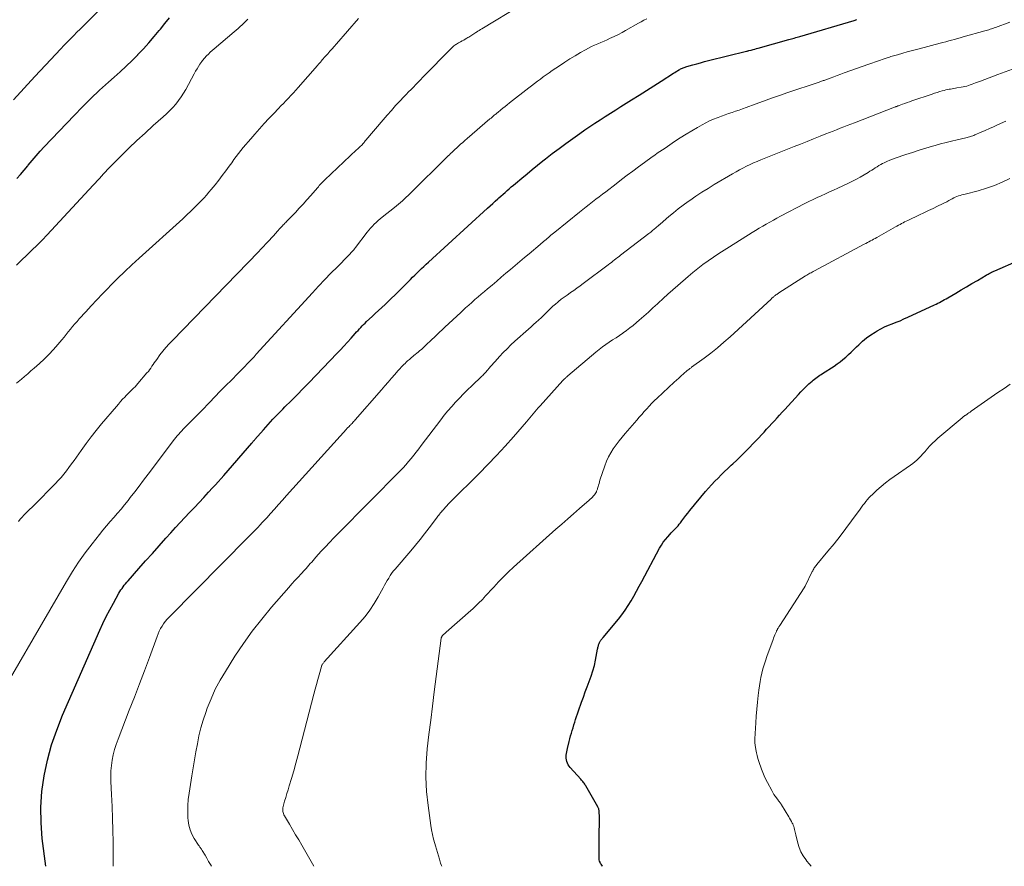
# Model space of a CAD drawing. Units: feet. Extents: x 1955000 to 1960034, y 505000 to 510014.
# Drawn here: x 1955445 to 1955680, y 505000 to 505202 of the extents above; entities that cross this region are included whole.
import ezdxf

# ---------------------------------------------------------------- set-up
doc = ezdxf.new("R2010")
doc.units = ezdxf.units.FT
doc.header["$LTSCALE"] = 100
doc.header["$MEASUREMENT"] = 0
doc.layers.add('CONTOUR INDEX', color=32, linetype='Continuous', lineweight=25)
doc.layers.add('CONTOUR INTERMEDIATE', color=40, linetype='Continuous', lineweight=15)

msp = doc.modelspace()

# ---------------------------------------------------------------- linework, layer by layer
at = {"layer": 'CONTOUR INDEX', "flags": 128}
for points, elevation in [([(1955444.29, 505164.3), (1955445.17, 505165.31), (1955446.03, 505166.34), (1955446.88, 505167.38), (1955447.02, 505167.54), (1955447.95, 505168.66), (1955448.89, 505169.76), (1955449.86, 505170.84), (1955450.85, 505171.9), (1955457.95, 505179.41), (1955459.94, 505181.46), (1955461.97, 505183.47), (1955464.05, 505185.43), (1955466.17, 505187.35), (1955467.53, 505188.55), (1955468.98, 505189.85), (1955470.4, 505191.18), (1955471.8, 505192.53), (1955473.18, 505193.91), (1955473.2, 505193.93), (1955474.53, 505195.33), (1955475.83, 505196.76), (1955477.09, 505198.23), (1955478.31, 505199.72), (1955478.56, 505200.03), (1955479.65, 505201.38), (1955480.76, 505202.72)], 940), ([(1955451.21, 505000), (1955450.36, 505006.62), (1955450.06, 505010.39), (1955449.99, 505014.15), (1955450.27, 505017.9), (1955450.78, 505021.64), (1955451.6, 505025.34), (1955452.58, 505028.99), (1955453.82, 505032.56), (1955455.22, 505036.08), (1955464.11, 505056.39), (1955464.86, 505058.04), (1955465.65, 505059.67), (1955466.48, 505061.28), (1955467.34, 505062.87), (1955468.66, 505065.23), (1955468.89, 505065.63), (1955469.14, 505066.02), (1955469.4, 505066.4), (1955469.67, 505066.77), (1955469.95, 505067.14), (1955470.24, 505067.5), (1955470.54, 505067.85), (1955470.84, 505068.2), (1955473.44, 505071.14), (1955475.05, 505072.96), (1955476.66, 505074.77), (1955478.27, 505076.58), (1955479.89, 505078.38), (1955481.07, 505079.69), (1955482.18, 505080.92), (1955483.3, 505082.13), (1955484.42, 505083.34), (1955485.55, 505084.54), (1955486.69, 505085.74), (1955487.82, 505086.94), (1955488.94, 505088.15), (1955490.07, 505089.36), (1955491.03, 505090.39), (1955491.71, 505091.14), (1955492.39, 505091.89), (1955493.06, 505092.64), (1955493.72, 505093.4), (1955500.37, 505101.07), (1955500.46, 505101.18), (1955500.56, 505101.29), (1955500.65, 505101.4), (1955500.74, 505101.51), (1955500.83, 505101.63), (1955500.93, 505101.74), (1955501.02, 505101.85), (1955501.11, 505101.96), (1955503.17, 505104.29), (1955504.31, 505105.55), (1955505.46, 505106.8), (1955506.63, 505108.03), (1955507.82, 505109.24), (1955508.32, 505109.75), (1955509.77, 505111.21), (1955511.21, 505112.67), (1955512.65, 505114.15), (1955514.08, 505115.62), (1955520.69, 505122.48), (1955521.55, 505123.39), (1955522.41, 505124.3), (1955523.26, 505125.23), (1955524.1, 505126.16), (1955525.12, 505127.31), (1955525.44, 505127.67), (1955525.77, 505128.03), (1955526.09, 505128.39), (1955526.42, 505128.75), (1955526.76, 505129.1), (1955527.09, 505129.45), (1955527.44, 505129.79), (1955527.79, 505130.13), (1955529.13, 505131.39), (1955529.9, 505132.11), (1955530.68, 505132.83), (1955531.45, 505133.54), (1955532.23, 505134.26), (1955533, 505134.98), (1955533.77, 505135.7), (1955534.53, 505136.44), (1955535.28, 505137.18), (1955538.28, 505140.19), (1955538.81, 505140.72), (1955539.34, 505141.24), (1955539.87, 505141.76), (1955540.4, 505142.29), (1955540.93, 505142.8), (1955541.47, 505143.32), (1955542.01, 505143.83), (1955542.56, 505144.33), (1955556.7, 505157.2), (1955557.32, 505157.76), (1955557.93, 505158.33), (1955558.55, 505158.89), (1955559.16, 505159.45), (1955559.42, 505159.69), (1955559.91, 505160.13), (1955560.4, 505160.58), (1955560.89, 505161.02), (1955561.39, 505161.45), (1955561.88, 505161.89), (1955562.38, 505162.32), (1955562.88, 505162.75), (1955563.39, 505163.17), (1955564.88, 505164.41), (1955566.13, 505165.44), (1955567.39, 505166.47), (1955568.66, 505167.5), (1955569.93, 505168.51), (1955570.56, 505169.02), (1955572.16, 505170.27), (1955573.78, 505171.51), (1955575.41, 505172.71), (1955577.05, 505173.91), (1955578.73, 505175.1), (1955579.93, 505175.94), (1955581.14, 505176.76), (1955582.36, 505177.57), (1955583.59, 505178.36), (1955584.83, 505179.15), (1955586.07, 505179.93), (1955587.32, 505180.71), (1955588.56, 505181.49), (1955591.11, 505183.09), (1955592.89, 505184.21), (1955594.66, 505185.33), (1955596.43, 505186.47), (1955598.19, 505187.6), (1955601.09, 505189.48), (1955601.4, 505189.68), (1955601.72, 505189.88), (1955602.04, 505190.07), (1955602.37, 505190.26), (1955602.62, 505190.4), (1955602.82, 505190.51), (1955603.02, 505190.61), (1955603.23, 505190.71), (1955603.44, 505190.8), (1955603.65, 505190.88), (1955603.87, 505190.95), (1955604.08, 505191.02), (1955604.3, 505191.09), (1955605.72, 505191.49), (1955606.65, 505191.75), (1955607.59, 505192), (1955608.52, 505192.25), (1955609.46, 505192.48), (1955618.55, 505194.72), (1955618.69, 505194.76), (1955618.84, 505194.79), (1955618.98, 505194.83), (1955619.13, 505194.87), (1955619.68, 505195.01), (1955620.1, 505195.12), (1955620.52, 505195.24), (1955620.94, 505195.35), (1955621.36, 505195.47), (1955628.64, 505197.53), (1955628.97, 505197.62), (1955629.3, 505197.71), (1955629.63, 505197.8), (1955629.96, 505197.89), (1955630.3, 505197.98), (1955630.63, 505198.07), (1955630.96, 505198.17), (1955631.29, 505198.26), (1955644.25, 505202.11), (1955644.92, 505202.32)], 960), ([(1955584.19, 505000), (1955584.13, 505000.07), (1955583.98, 505000.27), (1955583.83, 505000.48), (1955583.71, 505000.69), (1955583.59, 505000.92), (1955583.57, 505000.98), (1955583.46, 505001.25), (1955583.39, 505001.52), (1955583.35, 505001.8), (1955583.33, 505002.08), (1955583.34, 505005.53), (1955583.35, 505006.57), (1955583.36, 505007.61), (1955583.38, 505008.65), (1955583.4, 505009.69), (1955583.43, 505010.92), (1955583.43, 505011.35), (1955583.43, 505011.77), (1955583.41, 505012.2), (1955583.39, 505012.63), (1955583.35, 505013.2), (1955583.33, 505013.34), (1955583.31, 505013.47), (1955583.28, 505013.61), (1955583.24, 505013.74), (1955583.19, 505013.87), (1955583.13, 505014), (1955583.07, 505014.12), (1955583.01, 505014.25), (1955580.18, 505019.19), (1955580.05, 505019.41), (1955579.92, 505019.62), (1955579.77, 505019.83), (1955579.62, 505020.03), (1955579.46, 505020.23), (1955579.3, 505020.42), (1955579.13, 505020.61), (1955578.97, 505020.8), (1955576.44, 505023.62), (1955576.19, 505023.94), (1955575.96, 505024.28), (1955575.79, 505024.64), (1955575.64, 505025.02), (1955575.63, 505025.05), (1955575.54, 505025.43), (1955575.48, 505025.81), (1955575.47, 505026.2), (1955575.49, 505026.59), (1955575.54, 505026.99), (1955575.6, 505027.38), (1955575.68, 505027.76), (1955575.77, 505028.15), (1955576.2, 505029.81), (1955576.37, 505030.48), (1955576.55, 505031.14), (1955576.73, 505031.8), (1955576.92, 505032.46), (1955577.11, 505033.12), (1955577.31, 505033.78), (1955577.52, 505034.43), (1955577.74, 505035.08), (1955579.16, 505039.2), (1955579.59, 505040.45), (1955580.05, 505041.69), (1955580.52, 505042.92), (1955581.01, 505044.16), (1955581.47, 505045.41), (1955581.88, 505046.67), (1955582.22, 505047.95), (1955582.5, 505049.24), (1955583, 505051.9), (1955583.03, 505052.1), (1955583.07, 505052.3), (1955583.12, 505052.5), (1955583.16, 505052.7), (1955583.21, 505052.9), (1955583.27, 505053.09), (1955583.35, 505053.27), (1955583.43, 505053.46), (1955583.52, 505053.62), (1955583.6, 505053.76), (1955583.69, 505053.89), (1955583.78, 505054.02), (1955583.88, 505054.15), (1955583.98, 505054.28), (1955584.09, 505054.4), (1955584.19, 505054.52), (1955584.29, 505054.65), (1955587.99, 505059.08), (1955588.81, 505060.12), (1955589.59, 505061.19), (1955590.32, 505062.29), (1955591, 505063.43), (1955591.65, 505064.58), (1955592.29, 505065.74), (1955592.92, 505066.91), (1955593.55, 505068.08), (1955597.78, 505075.97), (1955598.21, 505076.71), (1955598.68, 505077.42), (1955599.19, 505078.09), (1955599.74, 505078.74), (1955600.27, 505079.31), (1955600.58, 505079.66), (1955600.9, 505080), (1955601.23, 505080.33), (1955601.56, 505080.67), (1955601.88, 505081.01), (1955602.19, 505081.35), (1955602.49, 505081.71), (1955602.77, 505082.08), (1955603.13, 505082.57), (1955603.6, 505083.18), (1955604.07, 505083.79), (1955604.55, 505084.4), (1955605.03, 505084.99), (1955608.78, 505089.51), (1955609.5, 505090.35), (1955610.22, 505091.17), (1955610.97, 505091.98), (1955611.74, 505092.77), (1955612.52, 505093.54), (1955613.3, 505094.31), (1955614.1, 505095.07), (1955614.91, 505095.82), (1955615.26, 505096.15), (1955616.24, 505097.06), (1955617.21, 505097.99), (1955618.17, 505098.93), (1955619.11, 505099.89), (1955620.25, 505101.06), (1955620.89, 505101.72), (1955621.52, 505102.38), (1955622.13, 505103.06), (1955622.74, 505103.74), (1955623.35, 505104.42), (1955623.96, 505105.1), (1955624.58, 505105.78), (1955625.2, 505106.45), (1955625.84, 505107.13), (1955626.46, 505107.8), (1955627.08, 505108.48), (1955627.7, 505109.16), (1955630.94, 505112.7), (1955631.55, 505113.36), (1955632.17, 505114), (1955632.81, 505114.62), (1955633.46, 505115.24), (1955634.2, 505115.92), (1955634.49, 505116.17), (1955634.79, 505116.42), (1955635.1, 505116.66), (1955635.42, 505116.88), (1955635.75, 505117.1), (1955636.07, 505117.32), (1955636.4, 505117.53), (1955636.73, 505117.75), (1955639.47, 505119.52), (1955640.19, 505120.02), (1955640.91, 505120.54), (1955641.59, 505121.09), (1955642.26, 505121.67), (1955642.91, 505122.26), (1955643.56, 505122.86), (1955644.19, 505123.47), (1955644.83, 505124.09), (1955645.35, 505124.6), (1955646.26, 505125.44), (1955647.22, 505126.24), (1955648.22, 505126.96), (1955649.27, 505127.63), (1955649.76, 505127.92), (1955650.63, 505128.41), (1955651.52, 505128.86), (1955652.44, 505129.26), (1955653.37, 505129.63), (1955654.31, 505129.99), (1955655.24, 505130.36), (1955656.16, 505130.76), (1955657.07, 505131.17), (1955663.47, 505134.12), (1955663.87, 505134.32), (1955664.28, 505134.52), (1955664.67, 505134.73), (1955665.07, 505134.94), (1955665.46, 505135.16), (1955665.85, 505135.39), (1955666.24, 505135.61), (1955666.63, 505135.84), (1955668.51, 505136.93), (1955669.81, 505137.69), (1955671.1, 505138.45), (1955672.39, 505139.21), (1955673.69, 505139.98), (1955675.76, 505141.21), (1955676.01, 505141.36), (1955676.27, 505141.5), (1955676.53, 505141.64), (1955676.79, 505141.78), (1955677.05, 505141.91), (1955677.32, 505142.04), (1955677.59, 505142.16), (1955677.85, 505142.28), (1955683.68, 505144.8)], 980)]:
    msp.add_lwpolyline(points, dxfattribs=dict(at, elevation=elevation))
at = {"layer": 'CONTOUR INTERMEDIATE', "flags": 128}
for points, elevation in [([(1955443.52, 505183.09), (1955446.03, 505185.9), (1955448.58, 505188.68), (1955451.14, 505191.44), (1955454.79, 505195.34), (1955455.54, 505196.13), (1955456.31, 505196.92), (1955457.08, 505197.71), (1955457.86, 505198.48), (1955458.65, 505199.25), (1955459.43, 505200.03), (1955460.21, 505200.8), (1955460.99, 505201.58), (1955470.39, 505211.05)], 936), ([(1955444.65, 505082.4), (1955445.09, 505082.91), (1955445.53, 505083.4), (1955445.99, 505083.88), (1955446.46, 505084.35), (1955446.93, 505084.82), (1955447.4, 505085.29), (1955447.87, 505085.76), (1955448.34, 505086.23), (1955453.49, 505091.44), (1955454.19, 505092.17), (1955454.87, 505092.93), (1955455.51, 505093.71), (1955456.14, 505094.51), (1955456.74, 505095.32), (1955457.34, 505096.14), (1955457.94, 505096.97), (1955458.53, 505097.79), (1955459.66, 505099.38), (1955460.83, 505100.99), (1955462.03, 505102.58), (1955463.26, 505104.14), (1955464.53, 505105.68), (1955468.06, 505109.88), (1955468.55, 505110.45), (1955469.04, 505111.01), (1955469.54, 505111.57), (1955470.04, 505112.11), (1955470.38, 505112.47), (1955470.73, 505112.83), (1955471.08, 505113.19), (1955471.43, 505113.54), (1955471.8, 505113.89), (1955472.16, 505114.23), (1955472.51, 505114.59), (1955472.85, 505114.95), (1955473.18, 505115.33), (1955475.37, 505117.86), (1955475.69, 505118.25), (1955475.99, 505118.64), (1955476.28, 505119.05), (1955476.55, 505119.47), (1955476.82, 505119.89), (1955477.1, 505120.31), (1955477.39, 505120.72), (1955477.68, 505121.12), (1955478.47, 505122.16), (1955479.17, 505123.07), (1955479.9, 505123.95), (1955480.67, 505124.81), (1955481.45, 505125.65), (1955501.96, 505146.78), (1955502.57, 505147.41), (1955503.18, 505148.05), (1955503.78, 505148.7), (1955504.38, 505149.35), (1955504.59, 505149.59), (1955505.08, 505150.12), (1955505.56, 505150.66), (1955506.05, 505151.2), (1955506.54, 505151.73), (1955507.12, 505152.38), (1955507.31, 505152.59), (1955507.51, 505152.81), (1955507.71, 505153.02), (1955507.91, 505153.22), (1955508.11, 505153.43), (1955508.31, 505153.64), (1955508.51, 505153.84), (1955508.71, 505154.05), (1955510.82, 505156.24), (1955511.75, 505157.23), (1955512.67, 505158.22), (1955513.58, 505159.23), (1955514.47, 505160.25), (1955516.08, 505162.12), (1955516.3, 505162.37), (1955516.52, 505162.62), (1955516.74, 505162.87), (1955516.96, 505163.12), (1955517.03, 505163.19), (1955517.22, 505163.4), (1955517.41, 505163.6), (1955517.61, 505163.8), (1955517.81, 505163.99), (1955525.42, 505171.15), (1955525.64, 505171.35), (1955525.86, 505171.56), (1955526.07, 505171.77), (1955526.29, 505171.98), (1955526.39, 505172.07), (1955526.56, 505172.24), (1955526.72, 505172.4), (1955526.88, 505172.58), (1955527.04, 505172.75), (1955527.2, 505172.93), (1955527.35, 505173.11), (1955527.51, 505173.29), (1955527.66, 505173.47), (1955531.76, 505178.34), (1955532.74, 505179.48), (1955533.73, 505180.61), (1955534.74, 505181.73), (1955535.77, 505182.83), (1955536.72, 505183.83), (1955537.28, 505184.42), (1955537.85, 505185.01), (1955538.42, 505185.59), (1955538.99, 505186.18), (1955539.56, 505186.76), (1955540.14, 505187.34), (1955540.71, 505187.92), (1955541.28, 505188.51), (1955548.1, 505195.47), (1955548.29, 505195.65), (1955548.48, 505195.83), (1955548.68, 505196), (1955548.89, 505196.16), (1955549.1, 505196.31), (1955549.31, 505196.46), (1955549.54, 505196.6), (1955549.76, 505196.73), (1955550.24, 505197), (1955550.62, 505197.2), (1955551, 505197.41), (1955551.38, 505197.63), (1955551.75, 505197.84), (1955552.01, 505197.98), (1955552.25, 505198.12), (1955552.5, 505198.27), (1955552.74, 505198.42), (1955552.98, 505198.57), (1955553.21, 505198.73), (1955553.45, 505198.89), (1955553.69, 505199.04), (1955553.93, 505199.2), (1955554.08, 505199.29), (1955554.39, 505199.49), (1955554.7, 505199.69), (1955555.02, 505199.89), (1955555.34, 505200.09), (1955564.84, 505205.83)], 952), ([(1955436.72, 505034.72), (1955456.12, 505068.08), (1955457.54, 505070.41), (1955459.03, 505072.69), (1955460.61, 505074.91), (1955462.26, 505077.08), (1955464, 505079.28), (1955464.83, 505080.31), (1955465.68, 505081.34), (1955466.55, 505082.35), (1955467.42, 505083.35), (1955468.3, 505084.35), (1955469.17, 505085.36), (1955470.01, 505086.38), (1955470.84, 505087.42), (1955471.36, 505088.09), (1955472.43, 505089.48), (1955473.5, 505090.86), (1955474.57, 505092.26), (1955475.63, 505093.66), (1955481.94, 505102.02), (1955482.26, 505102.44), (1955482.6, 505102.85), (1955482.94, 505103.26), (1955483.29, 505103.65), (1955483.65, 505104.04), (1955484.01, 505104.43), (1955484.38, 505104.81), (1955484.75, 505105.18), (1955485.5, 505105.92), (1955486.25, 505106.67), (1955486.99, 505107.42), (1955487.73, 505108.17), (1955488.47, 505108.93), (1955490.26, 505110.79), (1955491.57, 505112.14), (1955492.88, 505113.49), (1955494.2, 505114.84), (1955495.53, 505116.18), (1955497.06, 505117.72), (1955497.62, 505118.29), (1955498.18, 505118.86), (1955498.74, 505119.43), (1955499.29, 505120.01), (1955499.84, 505120.59), (1955500.39, 505121.17), (1955500.93, 505121.75), (1955501.47, 505122.34), (1955514.86, 505137.01), (1955516.33, 505138.59), (1955517.81, 505140.17), (1955519.31, 505141.72), (1955520.83, 505143.26), (1955523.42, 505145.86), (1955523.65, 505146.09), (1955523.87, 505146.33), (1955524.09, 505146.56), (1955524.31, 505146.81), (1955524.52, 505147.05), (1955524.73, 505147.3), (1955524.93, 505147.55), (1955525.13, 505147.81), (1955527.97, 505151.51), (1955528.37, 505152.01), (1955528.77, 505152.49), (1955529.2, 505152.96), (1955529.64, 505153.41), (1955530.1, 505153.85), (1955530.56, 505154.28), (1955531.05, 505154.69), (1955531.54, 505155.09), (1955534.5, 505157.42), (1955534.98, 505157.81), (1955535.46, 505158.2), (1955535.92, 505158.61), (1955536.39, 505159.01), (1955536.84, 505159.43), (1955537.3, 505159.85), (1955537.74, 505160.28), (1955538.19, 505160.71), (1955547.04, 505169.47), (1955547.31, 505169.74), (1955547.59, 505170.01), (1955547.87, 505170.28), (1955548.14, 505170.54), (1955548.42, 505170.81), (1955548.7, 505171.08), (1955548.98, 505171.34), (1955549.27, 505171.6), (1955549.73, 505172.02), (1955550.25, 505172.49), (1955550.77, 505172.95), (1955551.3, 505173.41), (1955551.83, 505173.87), (1955557.28, 505178.55), (1955557.53, 505178.77), (1955557.79, 505178.99), (1955558.05, 505179.21), (1955558.31, 505179.43), (1955558.51, 505179.6), (1955558.67, 505179.73), (1955558.83, 505179.86), (1955558.99, 505179.99), (1955559.15, 505180.13), (1955559.86, 505180.7), (1955560.38, 505181.12), (1955560.9, 505181.54), (1955561.42, 505181.95), (1955561.95, 505182.37), (1955566.54, 505185.96), (1955567.23, 505186.49), (1955567.92, 505187.02), (1955568.61, 505187.55), (1955569.31, 505188.07), (1955570.01, 505188.58), (1955570.72, 505189.09), (1955571.43, 505189.59), (1955572.15, 505190.09), (1955573.88, 505191.27), (1955575.12, 505192.09), (1955576.37, 505192.9), (1955577.65, 505193.67), (1955578.94, 505194.42), (1955580.12, 505195.09), (1955580.83, 505195.48), (1955581.55, 505195.85), (1955582.28, 505196.2), (1955583.02, 505196.53), (1955583.77, 505196.84), (1955584.52, 505197.17), (1955585.26, 505197.49), (1955586, 505197.82), (1955586.26, 505197.94), (1955587.13, 505198.34), (1955587.98, 505198.76), (1955588.83, 505199.21), (1955589.66, 505199.67), (1955592.74, 505201.41), (1955593.39, 505201.77), (1955594.05, 505202.12), (1955594.71, 505202.45)], 956), ([(1955444.23, 505115.39), (1955445.36, 505116.37), (1955446.12, 505117.03), (1955446.88, 505117.69), (1955447.64, 505118.35), (1955448.4, 505119.02), (1955449.67, 505120.13), (1955450.83, 505121.2), (1955451.95, 505122.3), (1955453.02, 505123.45), (1955454.05, 505124.64), (1955455.03, 505125.82), (1955455.55, 505126.44), (1955456.06, 505127.07), (1955456.57, 505127.7), (1955457.09, 505128.33), (1955457.6, 505128.96), (1955458.12, 505129.58), (1955458.66, 505130.19), (1955459.2, 505130.8), (1955460.73, 505132.48), (1955462.05, 505133.91), (1955463.39, 505135.33), (1955464.73, 505136.74), (1955466.09, 505138.14), (1955466.69, 505138.74), (1955468.36, 505140.42), (1955470.06, 505142.07), (1955471.78, 505143.7), (1955473.53, 505145.31), (1955483.89, 505154.7), (1955484.87, 505155.61), (1955485.85, 505156.53), (1955486.81, 505157.47), (1955487.75, 505158.42), (1955488.4, 505159.07), (1955489, 505159.71), (1955489.6, 505160.36), (1955490.17, 505161.03), (1955490.73, 505161.71), (1955491.64, 505162.85), (1955492.5, 505163.95), (1955493.36, 505165.06), (1955494.2, 505166.18), (1955495.03, 505167.31), (1955495.6, 505168.1), (1955496.14, 505168.83), (1955496.69, 505169.56), (1955497.24, 505170.29), (1955497.8, 505171.01), (1955498.37, 505171.72), (1955498.95, 505172.42), (1955499.54, 505173.12), (1955500.13, 505173.81), (1955501.14, 505174.95), (1955502.25, 505176.19), (1955503.37, 505177.43), (1955504.5, 505178.65), (1955505.65, 505179.86), (1955506.77, 505181.02), (1955507.37, 505181.65), (1955507.96, 505182.27), (1955508.56, 505182.89), (1955509.16, 505183.51), (1955509.75, 505184.14), (1955510.33, 505184.77), (1955510.91, 505185.41), (1955511.48, 505186.06), (1955516.09, 505191.35), (1955516.32, 505191.61), (1955516.55, 505191.88), (1955516.78, 505192.14), (1955517.01, 505192.41), (1955517.24, 505192.67), (1955517.47, 505192.93), (1955517.71, 505193.2), (1955517.94, 505193.46), (1955518.52, 505194.12), (1955519.04, 505194.71), (1955519.56, 505195.3), (1955520.08, 505195.9), (1955520.6, 505196.49), (1955525.88, 505202.59)], 948), ([(1955444.23, 505143.62), (1955445.43, 505144.83), (1955446.65, 505146.02), (1955447.89, 505147.21), (1955449.11, 505148.4), (1955450.31, 505149.63), (1955451.49, 505150.87), (1955462.51, 505162.7), (1955463.01, 505163.24), (1955463.5, 505163.78), (1955463.99, 505164.32), (1955464.48, 505164.87), (1955464.96, 505165.41), (1955465.46, 505165.95), (1955465.96, 505166.48), (1955466.47, 505167), (1955469.17, 505169.71), (1955471.06, 505171.56), (1955472.96, 505173.39), (1955474.9, 505175.18), (1955476.86, 505176.95), (1955479.25, 505179.08), (1955480.03, 505179.8), (1955480.79, 505180.55), (1955481.52, 505181.32), (1955482.24, 505182.11), (1955482.91, 505182.94), (1955483.54, 505183.8), (1955484.11, 505184.69), (1955484.64, 505185.61), (1955486.67, 505189.37), (1955486.99, 505189.95), (1955487.32, 505190.51), (1955487.66, 505191.07), (1955488.01, 505191.62), (1955488.47, 505192.31), (1955488.61, 505192.5), (1955488.75, 505192.69), (1955488.91, 505192.88), (1955489.07, 505193.06), (1955489.59, 505193.6), (1955490.02, 505194.05), (1955490.46, 505194.48), (1955490.91, 505194.89), (1955491.38, 505195.3), (1955496.2, 505199.37), (1955496.68, 505199.78), (1955497.16, 505200.2), (1955497.63, 505200.63), (1955498.09, 505201.06), (1955498.55, 505201.5), (1955499, 505201.95), (1955499.44, 505202.41)], 944), ([(1955467.32, 505000), (1955467.28, 505005.75), (1955467.24, 505008.6), (1955467.17, 505011.45), (1955467.06, 505014.3), (1955466.91, 505017.14), (1955466.74, 505020.25), (1955466.71, 505021.54), (1955466.74, 505022.83), (1955466.86, 505024.11), (1955467.05, 505025.39), (1955467.31, 505026.65), (1955467.63, 505027.9), (1955468.01, 505029.13), (1955468.45, 505030.35), (1955471.15, 505037.28), (1955472.37, 505040.42), (1955473.57, 505043.57), (1955474.76, 505046.72), (1955475.93, 505049.88), (1955477.78, 505054.92), (1955478.04, 505055.55), (1955478.31, 505056.18), (1955478.62, 505056.79), (1955478.96, 505057.39), (1955479.33, 505057.96), (1955479.73, 505058.51), (1955480.17, 505059.04), (1955480.63, 505059.54), (1955499.65, 505078.7), (1955500.2, 505079.27), (1955500.75, 505079.83), (1955501.29, 505080.4), (1955501.83, 505080.97), (1955502.37, 505081.55), (1955502.9, 505082.12), (1955503.43, 505082.71), (1955503.95, 505083.29), (1955504.83, 505084.27), (1955505.79, 505085.35), (1955506.75, 505086.43), (1955507.72, 505087.5), (1955508.68, 505088.57), (1955523.04, 505104.47), (1955523.12, 505104.57), (1955523.2, 505104.66), (1955523.29, 505104.75), (1955523.37, 505104.84), (1955523.46, 505104.93), (1955523.54, 505105.02), (1955523.63, 505105.1), (1955523.72, 505105.19), (1955523.74, 505105.22), (1955523.85, 505105.32), (1955523.95, 505105.42), (1955524.05, 505105.53), (1955524.14, 505105.63), (1955524.34, 505105.83), (1955524.53, 505106.04), (1955524.72, 505106.25), (1955524.91, 505106.46), (1955525.1, 505106.67), (1955531.38, 505113.86), (1955532.18, 505114.77), (1955532.98, 505115.69), (1955533.77, 505116.6), (1955534.57, 505117.51), (1955535.31, 505118.35), (1955535.74, 505118.84), (1955536.18, 505119.31), (1955536.63, 505119.78), (1955537.09, 505120.24), (1955537.21, 505120.35), (1955537.62, 505120.74), (1955538.04, 505121.12), (1955538.46, 505121.49), (1955538.9, 505121.86), (1955539.11, 505122.03), (1955539.44, 505122.3), (1955539.78, 505122.57), (1955540.11, 505122.84), (1955540.44, 505123.12), (1955540.97, 505123.56), (1955541.03, 505123.61), (1955541.1, 505123.67), (1955541.16, 505123.72), (1955541.23, 505123.78), (1955541.29, 505123.84), (1955541.35, 505123.9), (1955541.41, 505123.96), (1955541.47, 505124.01), (1955541.83, 505124.35), (1955542.07, 505124.58), (1955542.31, 505124.81), (1955542.54, 505125.04), (1955542.78, 505125.26), (1955546.51, 505128.77), (1955547.46, 505129.66), (1955548.4, 505130.55), (1955549.35, 505131.43), (1955550.29, 505132.32), (1955550.74, 505132.73), (1955551.47, 505133.41), (1955552.2, 505134.08), (1955552.94, 505134.74), (1955553.68, 505135.4), (1955554.43, 505136.06), (1955555.18, 505136.7), (1955555.94, 505137.35), (1955556.7, 505137.99), (1955557.77, 505138.88), (1955558.88, 505139.81), (1955559.99, 505140.74), (1955561.1, 505141.68), (1955562.2, 505142.61), (1955563.31, 505143.55), (1955564.42, 505144.49), (1955565.52, 505145.42), (1955566.63, 505146.36), (1955569.24, 505148.57), (1955569.53, 505148.81), (1955569.81, 505149.05), (1955570.1, 505149.29), (1955570.38, 505149.54), (1955570.67, 505149.78), (1955570.96, 505150.02), (1955571.24, 505150.26), (1955571.53, 505150.5), (1955571.55, 505150.52), (1955571.85, 505150.77), (1955572.15, 505151.02), (1955572.45, 505151.27), (1955572.75, 505151.51), (1955578.68, 505156.29), (1955579.45, 505156.91), (1955580.23, 505157.53), (1955581, 505158.14), (1955581.78, 505158.76), (1955582.56, 505159.36), (1955583.35, 505159.97), (1955584.13, 505160.58), (1955584.92, 505161.18), (1955587.4, 505163.08), (1955588.73, 505164.09), (1955590.05, 505165.09), (1955591.38, 505166.09), (1955592.72, 505167.08), (1955594.18, 505168.16), (1955594.79, 505168.61), (1955595.4, 505169.05), (1955596.01, 505169.48), (1955596.62, 505169.92), (1955597.24, 505170.35), (1955597.86, 505170.77), (1955598.48, 505171.19), (1955599.11, 505171.61), (1955601.38, 505173.13), (1955602.73, 505174.02), (1955604.1, 505174.89), (1955605.49, 505175.72), (1955606.88, 505176.54), (1955607.97, 505177.17), (1955608.84, 505177.64), (1955609.73, 505178.08), (1955610.64, 505178.48), (1955611.56, 505178.86), (1955611.75, 505178.93), (1955612.59, 505179.24), (1955613.42, 505179.54), (1955614.26, 505179.83), (1955615.1, 505180.12), (1955615.94, 505180.4), (1955616.78, 505180.69), (1955617.62, 505180.99), (1955618.45, 505181.3), (1955620.65, 505182.11), (1955622.58, 505182.82), (1955624.52, 505183.52), (1955626.46, 505184.19), (1955628.41, 505184.86), (1955635.68, 505187.3), (1955635.88, 505187.37), (1955636.07, 505187.43), (1955636.27, 505187.5), (1955636.47, 505187.57), (1955636.67, 505187.64), (1955636.86, 505187.71), (1955637.06, 505187.78), (1955637.26, 505187.85), (1955638.54, 505188.32), (1955639.38, 505188.63), (1955640.21, 505188.94), (1955641.05, 505189.24), (1955641.89, 505189.54), (1955647.76, 505191.62), (1955648.22, 505191.78), (1955648.68, 505191.95), (1955649.13, 505192.11), (1955649.59, 505192.28), (1955650.05, 505192.44), (1955650.51, 505192.6), (1955650.97, 505192.76), (1955651.43, 505192.92), (1955652.12, 505193.15), (1955652.42, 505193.25), (1955652.73, 505193.35), (1955653.04, 505193.45), (1955653.34, 505193.54), (1955653.65, 505193.63), (1955653.96, 505193.73), (1955654.27, 505193.82), (1955654.58, 505193.9), (1955655.91, 505194.28), (1955656.88, 505194.55), (1955657.86, 505194.82), (1955658.83, 505195.08), (1955659.81, 505195.34), (1955664.76, 505196.65), (1955665.45, 505196.83), (1955666.15, 505197.01), (1955666.84, 505197.2), (1955667.53, 505197.39), (1955668.22, 505197.57), (1955668.91, 505197.76), (1955669.6, 505197.95), (1955670.29, 505198.15), (1955675.45, 505199.58), (1955675.77, 505199.68), (1955676.09, 505199.77), (1955676.42, 505199.87), (1955676.74, 505199.97), (1955677.06, 505200.07), (1955677.38, 505200.18), (1955677.7, 505200.29), (1955678.01, 505200.4), (1955681.43, 505201.67)], 964), ([(1955490.77, 505000), (1955490.52, 505000.44), (1955490.09, 505001.18), (1955489.66, 505001.91), (1955489.24, 505002.65), (1955488.57, 505003.79), (1955488.47, 505003.96), (1955488.37, 505004.11), (1955488.26, 505004.26), (1955488.14, 505004.41), (1955488.02, 505004.56), (1955487.91, 505004.71), (1955487.8, 505004.86), (1955487.7, 505005.02), (1955486.63, 505006.66), (1955486.08, 505007.67), (1955485.64, 505008.71), (1955485.36, 505009.81), (1955485.19, 505010.95), (1955485.14, 505011.57), (1955485.09, 505013.04), (1955485.1, 505014.51), (1955485.22, 505015.97), (1955485.41, 505017.44), (1955486.09, 505021.59), (1955486.41, 505023.52), (1955486.74, 505025.44), (1955487.07, 505027.36), (1955487.4, 505029.28), (1955487.78, 505031.18), (1955488.24, 505033.07), (1955488.78, 505034.93), (1955489.4, 505036.78), (1955489.75, 505037.76), (1955490.66, 505040.05), (1955491.67, 505042.29), (1955492.82, 505044.45), (1955494.08, 505046.57), (1955496.36, 505050.18), (1955498.39, 505053.22), (1955500.51, 505056.2), (1955502.77, 505059.08), (1955505.11, 505061.89), (1955509.24, 505066.64), (1955509.97, 505067.47), (1955510.71, 505068.29), (1955511.45, 505069.1), (1955512.2, 505069.91), (1955513.02, 505070.77), (1955513.36, 505071.15), (1955513.71, 505071.53), (1955514.04, 505071.92), (1955514.37, 505072.31), (1955514.7, 505072.7), (1955515.03, 505073.09), (1955515.37, 505073.48), (1955515.71, 505073.86), (1955516.99, 505075.26), (1955517.98, 505076.33), (1955518.99, 505077.4), (1955520, 505078.45), (1955521.02, 505079.5), (1955535.84, 505094.5), (1955536.52, 505095.21), (1955537.19, 505095.94), (1955537.83, 505096.68), (1955538.46, 505097.44), (1955539.07, 505098.21), (1955539.68, 505098.98), (1955540.28, 505099.76), (1955540.88, 505100.55), (1955545.53, 505106.7), (1955546.38, 505107.78), (1955547.24, 505108.84), (1955548.14, 505109.87), (1955549.06, 505110.88), (1955550.01, 505111.87), (1955550.96, 505112.85), (1955551.93, 505113.82), (1955552.91, 505114.78), (1955555.37, 505117.14), (1955555.54, 505117.3), (1955555.71, 505117.47), (1955555.88, 505117.64), (1955556.05, 505117.82), (1955556.21, 505117.99), (1955556.37, 505118.17), (1955556.53, 505118.35), (1955556.68, 505118.53), (1955557.07, 505119), (1955557.42, 505119.42), (1955557.78, 505119.83), (1955558.14, 505120.24), (1955558.5, 505120.64), (1955559.53, 505121.77), (1955560.43, 505122.72), (1955561.35, 505123.65), (1955562.29, 505124.56), (1955563.25, 505125.45), (1955566.5, 505128.35), (1955567.1, 505128.89), (1955567.7, 505129.43), (1955568.3, 505129.97), (1955568.89, 505130.51), (1955568.92, 505130.54), (1955569.5, 505131.07), (1955570.07, 505131.61), (1955570.64, 505132.16), (1955571.2, 505132.71), (1955571.76, 505133.26), (1955572.33, 505133.79), (1955572.92, 505134.31), (1955573.52, 505134.82), (1955573.64, 505134.92), (1955574.31, 505135.46), (1955575, 505135.98), (1955575.69, 505136.49), (1955576.4, 505136.98), (1955576.52, 505137.06), (1955577.29, 505137.59), (1955578.05, 505138.12), (1955578.81, 505138.67), (1955579.56, 505139.23), (1955585.54, 505143.73), (1955585.91, 505144.01), (1955586.28, 505144.29), (1955586.65, 505144.57), (1955587.01, 505144.86), (1955587.37, 505145.14), (1955587.74, 505145.43), (1955588.1, 505145.71), (1955588.47, 505145.99), (1955595.23, 505151.19), (1955595.66, 505151.53), (1955596.09, 505151.87), (1955596.51, 505152.22), (1955596.93, 505152.57), (1955597.59, 505153.15), (1955597.68, 505153.22), (1955597.76, 505153.29), (1955597.84, 505153.36), (1955597.93, 505153.44), (1955599.98, 505155.21), (1955601.1, 505156.15), (1955602.24, 505157.07), (1955603.41, 505157.95), (1955604.59, 505158.81), (1955605.03, 505159.11), (1955606.46, 505160.09), (1955607.9, 505161.04), (1955609.36, 505161.96), (1955610.84, 505162.86), (1955615.24, 505165.48), (1955616.05, 505165.94), (1955616.87, 505166.4), (1955617.7, 505166.83), (1955618.54, 505167.26), (1955619.39, 505167.66), (1955620.24, 505168.05), (1955621.1, 505168.42), (1955621.97, 505168.77), (1955629.9, 505171.94), (1955631.45, 505172.56), (1955633, 505173.18), (1955634.56, 505173.8), (1955636.11, 505174.42), (1955637.51, 505174.98), (1955638.36, 505175.32), (1955639.21, 505175.65), (1955640.06, 505175.99), (1955640.92, 505176.32), (1955641.77, 505176.66), (1955642.62, 505176.99), (1955643.47, 505177.32), (1955644.33, 505177.65), (1955653.93, 505181.36), (1955654.06, 505181.41), (1955654.19, 505181.46), (1955654.32, 505181.51), (1955654.45, 505181.56), (1955654.58, 505181.61), (1955654.71, 505181.66), (1955654.84, 505181.71), (1955654.97, 505181.76), (1955655.83, 505182.07), (1955656.39, 505182.27), (1955656.95, 505182.47), (1955657.51, 505182.66), (1955658.07, 505182.86), (1955662.86, 505184.51), (1955663.47, 505184.71), (1955664.07, 505184.9), (1955664.68, 505185.08), (1955665.3, 505185.25), (1955665.78, 505185.38), (1955666.16, 505185.48), (1955666.53, 505185.56), (1955666.91, 505185.64), (1955667.28, 505185.7), (1955667.66, 505185.76), (1955668.04, 505185.82), (1955668.42, 505185.88), (1955668.8, 505185.95), (1955669.84, 505186.12), (1955670.28, 505186.21), (1955670.71, 505186.3), (1955671.15, 505186.42), (1955671.57, 505186.55), (1955672, 505186.69), (1955672.42, 505186.84), (1955672.84, 505186.99), (1955673.26, 505187.15), (1955674.47, 505187.62), (1955675.5, 505188.01), (1955676.52, 505188.4), (1955677.55, 505188.79), (1955678.58, 505189.17), (1955682.05, 505190.44)], 968), ([(1955515.24, 505000), (1955512.33, 505005.04), (1955511.6, 505006.29), (1955510.87, 505007.55), (1955510.13, 505008.81), (1955509.4, 505010.06), (1955508.21, 505012.07), (1955508.08, 505012.32), (1955507.97, 505012.58), (1955507.88, 505012.86), (1955507.81, 505013.13), (1955507.78, 505013.42), (1955507.78, 505013.7), (1955507.81, 505013.98), (1955507.87, 505014.26), (1955508.24, 505015.54), (1955508.51, 505016.46), (1955508.78, 505017.38), (1955509.06, 505018.3), (1955509.33, 505019.22), (1955509.87, 505020.99), (1955510.41, 505022.8), (1955510.93, 505024.61), (1955511.42, 505026.42), (1955511.9, 505028.24), (1955515.23, 505041.14), (1955515.53, 505042.29), (1955515.83, 505043.45), (1955516.15, 505044.6), (1955516.46, 505045.75), (1955517.02, 505047.73), (1955517.07, 505047.88), (1955517.13, 505048.03), (1955517.21, 505048.17), (1955517.29, 505048.31), (1955517.39, 505048.44), (1955517.49, 505048.57), (1955517.59, 505048.69), (1955517.7, 505048.82), (1955526.22, 505058.25), (1955527.44, 505059.7), (1955528.59, 505061.2), (1955529.63, 505062.77), (1955530.6, 505064.4), (1955531.8, 505066.57), (1955532.12, 505067.15), (1955532.44, 505067.72), (1955532.76, 505068.3), (1955533.09, 505068.87), (1955533.43, 505069.44), (1955533.8, 505069.98), (1955534.19, 505070.51), (1955534.6, 505071.02), (1955538.35, 505075.38), (1955539.48, 505076.72), (1955540.59, 505078.08), (1955541.67, 505079.46), (1955542.74, 505080.85), (1955544.51, 505083.19), (1955544.68, 505083.42), (1955544.86, 505083.65), (1955545.03, 505083.88), (1955545.21, 505084.11), (1955545.45, 505084.42), (1955545.51, 505084.49), (1955545.57, 505084.56), (1955545.63, 505084.62), (1955545.7, 505084.69), (1955545.76, 505084.75), (1955545.82, 505084.82), (1955545.88, 505084.89), (1955545.94, 505084.96), (1955546.2, 505085.27), (1955546.39, 505085.5), (1955546.58, 505085.72), (1955546.78, 505085.94), (1955546.98, 505086.16), (1955547.02, 505086.2), (1955547.25, 505086.44), (1955547.48, 505086.67), (1955547.71, 505086.9), (1955547.94, 505087.13), (1955554.7, 505093.86), (1955556.8, 505096), (1955558.87, 505098.17), (1955560.89, 505100.38), (1955562.88, 505102.62), (1955565.99, 505106.21), (1955566.39, 505106.69), (1955566.8, 505107.16), (1955567.2, 505107.63), (1955567.61, 505108.11), (1955568.01, 505108.58), (1955568.42, 505109.06), (1955568.83, 505109.52), (1955569.24, 505109.99), (1955574.7, 505116.06), (1955574.74, 505116.11), (1955574.79, 505116.16), (1955574.84, 505116.22), (1955574.89, 505116.27), (1955574.94, 505116.32), (1955574.99, 505116.37), (1955575.04, 505116.42), (1955575.1, 505116.47), (1955575.29, 505116.64), (1955575.43, 505116.77), (1955575.58, 505116.9), (1955575.73, 505117.04), (1955575.88, 505117.17), (1955582.6, 505122.86), (1955583.36, 505123.49), (1955584.14, 505124.09), (1955584.94, 505124.66), (1955585.75, 505125.21), (1955586.57, 505125.75), (1955587.39, 505126.29), (1955588.21, 505126.84), (1955589.03, 505127.39), (1955589.07, 505127.42), (1955589.89, 505128.01), (1955590.7, 505128.61), (1955591.49, 505129.24), (1955592.27, 505129.89), (1955592.94, 505130.47), (1955594.03, 505131.44), (1955595.12, 505132.41), (1955596.2, 505133.39), (1955597.27, 505134.38), (1955597.45, 505134.56), (1955598.62, 505135.64), (1955599.79, 505136.71), (1955600.97, 505137.76), (1955602.17, 505138.8), (1955604.58, 505140.89), (1955605.75, 505141.87), (1955606.94, 505142.83), (1955608.15, 505143.75), (1955609.39, 505144.65), (1955610.64, 505145.52), (1955611.9, 505146.38), (1955613.18, 505147.22), (1955614.47, 505148.04), (1955619.89, 505151.42), (1955620.73, 505151.94), (1955621.56, 505152.45), (1955622.41, 505152.95), (1955623.25, 505153.45), (1955624.1, 505153.93), (1955624.96, 505154.41), (1955625.82, 505154.88), (1955626.69, 505155.33), (1955632.5, 505158.34), (1955633.47, 505158.83), (1955634.44, 505159.31), (1955635.42, 505159.77), (1955636.4, 505160.22), (1955637.39, 505160.67), (1955638.37, 505161.11), (1955639.36, 505161.56), (1955640.34, 505162.02), (1955642.9, 505163.2), (1955643.86, 505163.67), (1955644.8, 505164.15), (1955645.73, 505164.67), (1955646.65, 505165.2), (1955647.61, 505165.79), (1955648.04, 505166.05), (1955648.47, 505166.32), (1955648.89, 505166.59), (1955649.31, 505166.87), (1955649.74, 505167.14), (1955650.17, 505167.4), (1955650.61, 505167.65), (1955651.06, 505167.88), (1955651.44, 505168.08), (1955652.09, 505168.38), (1955652.74, 505168.67), (1955653.41, 505168.94), (1955654.09, 505169.18), (1955656.63, 505170.05), (1955658.21, 505170.57), (1955659.8, 505171.09), (1955661.39, 505171.57), (1955662.99, 505172.05), (1955663.58, 505172.22), (1955664.89, 505172.59), (1955666.21, 505172.94), (1955667.53, 505173.26), (1955668.85, 505173.57), (1955670.95, 505174.05), (1955671.22, 505174.11), (1955671.5, 505174.18), (1955671.77, 505174.26), (1955672.05, 505174.34), (1955672.31, 505174.43), (1955672.58, 505174.52), (1955672.85, 505174.62), (1955673.11, 505174.73), (1955674.56, 505175.37), (1955675.55, 505175.8), (1955676.54, 505176.24), (1955677.52, 505176.68), (1955678.5, 505177.12), (1955680.49, 505178.02)], 972), ([(1955545.78, 505000), (1955545.69, 505000.19), (1955545.48, 505000.78), (1955545.3, 505001.38), (1955545.2, 505001.74), (1955544.98, 505002.53), (1955544.76, 505003.31), (1955544.53, 505004.09), (1955544.3, 505004.88), (1955544.12, 505005.45), (1955543.82, 505006.52), (1955543.56, 505007.6), (1955543.34, 505008.7), (1955543.16, 505009.79), (1955542.5, 505014.49), (1955542.15, 505017.88), (1955541.97, 505021.28), (1955542.06, 505024.68), (1955542.32, 505028.09), (1955542.71, 505031.49), (1955543.12, 505034.9), (1955543.54, 505038.3), (1955543.98, 505041.7), (1955545.64, 505054.49), (1955545.65, 505054.56), (1955545.67, 505054.64), (1955545.69, 505054.71), (1955545.72, 505054.78), (1955545.75, 505054.85), (1955545.79, 505054.91), (1955545.83, 505054.98), (1955545.88, 505055.04), (1955545.94, 505055.12), (1955546, 505055.18), (1955546.06, 505055.24), (1955546.12, 505055.3), (1955546.27, 505055.44), (1955546.41, 505055.57), (1955546.55, 505055.69), (1955546.69, 505055.82), (1955546.83, 505055.94), (1955552.68, 505061.1), (1955553.17, 505061.54), (1955553.66, 505061.99), (1955554.15, 505062.45), (1955554.63, 505062.91), (1955555.39, 505063.65), (1955555.48, 505063.74), (1955555.57, 505063.84), (1955555.66, 505063.94), (1955555.74, 505064.04), (1955555.83, 505064.13), (1955555.92, 505064.23), (1955556, 505064.33), (1955556.09, 505064.43), (1955558.17, 505066.73), (1955559.32, 505067.96), (1955560.49, 505069.16), (1955561.7, 505070.33), (1955562.93, 505071.47), (1955573.04, 505080.53), (1955574.44, 505081.78), (1955575.84, 505083.02), (1955577.25, 505084.25), (1955578.67, 505085.47), (1955580.97, 505087.45), (1955581.24, 505087.69), (1955581.49, 505087.94), (1955581.73, 505088.19), (1955581.96, 505088.46), (1955582.3, 505088.87), (1955582.36, 505088.94), (1955582.41, 505089.01), (1955582.46, 505089.09), (1955582.51, 505089.16), (1955582.56, 505089.24), (1955582.61, 505089.32), (1955582.65, 505089.4), (1955582.69, 505089.48), (1955582.76, 505089.63), (1955582.83, 505089.79), (1955582.89, 505089.96), (1955582.95, 505090.12), (1955583, 505090.29), (1955583.11, 505090.71), (1955583.21, 505091.1), (1955583.32, 505091.48), (1955583.43, 505091.85), (1955583.55, 505092.23), (1955584.68, 505095.71), (1955585.09, 505096.78), (1955585.56, 505097.82), (1955586.12, 505098.82), (1955586.74, 505099.78), (1955587.43, 505100.71), (1955588.13, 505101.63), (1955588.85, 505102.53), (1955589.59, 505103.41), (1955592.35, 505106.62), (1955592.93, 505107.29), (1955593.52, 505107.97), (1955594.11, 505108.64), (1955594.71, 505109.31), (1955595.31, 505109.97), (1955595.93, 505110.62), (1955596.56, 505111.25), (1955597.21, 505111.87), (1955601.24, 505115.64), (1955601.8, 505116.15), (1955602.36, 505116.66), (1955602.93, 505117.16), (1955603.5, 505117.65), (1955604.4, 505118.42), (1955604.52, 505118.53), (1955604.65, 505118.63), (1955604.78, 505118.73), (1955604.91, 505118.83), (1955605.04, 505118.93), (1955605.17, 505119.02), (1955605.3, 505119.12), (1955605.44, 505119.22), (1955608.42, 505121.41), (1955610.02, 505122.63), (1955611.6, 505123.88), (1955613.13, 505125.19), (1955614.63, 505126.53), (1955624.4, 505135.53), (1955624.55, 505135.66), (1955624.69, 505135.79), (1955624.83, 505135.92), (1955624.98, 505136.05), (1955625.13, 505136.17), (1955625.27, 505136.29), (1955625.43, 505136.41), (1955625.58, 505136.52), (1955625.6, 505136.54), (1955625.77, 505136.65), (1955625.94, 505136.77), (1955626.11, 505136.88), (1955626.29, 505136.99), (1955632.67, 505141.05), (1955632.93, 505141.21), (1955633.19, 505141.37), (1955633.44, 505141.52), (1955633.7, 505141.68), (1955633.97, 505141.82), (1955634.23, 505141.97), (1955634.49, 505142.11), (1955634.76, 505142.26), (1955646.66, 505148.6), (1955647.04, 505148.8), (1955647.41, 505149), (1955647.78, 505149.21), (1955648.16, 505149.41), (1955648.53, 505149.62), (1955648.9, 505149.82), (1955649.27, 505150.03), (1955649.64, 505150.24), (1955654.11, 505152.76), (1955654.47, 505152.96), (1955654.84, 505153.16), (1955655.21, 505153.36), (1955655.57, 505153.56), (1955655.94, 505153.75), (1955656.31, 505153.94), (1955656.69, 505154.13), (1955657.06, 505154.31), (1955659.83, 505155.61), (1955660.92, 505156.13), (1955662.01, 505156.65), (1955663.1, 505157.18), (1955664.19, 505157.71), (1955665.34, 505158.27), (1955665.85, 505158.53), (1955666.36, 505158.79), (1955666.87, 505159.06), (1955667.38, 505159.33), (1955667.66, 505159.49), (1955668.03, 505159.68), (1955668.4, 505159.85), (1955668.78, 505160.01), (1955669.17, 505160.15), (1955669.56, 505160.27), (1955669.96, 505160.39), (1955670.35, 505160.51), (1955670.75, 505160.61), (1955673.89, 505161.42), (1955675.84, 505161.99), (1955677.75, 505162.65), (1955679.61, 505163.44), (1955681.44, 505164.32)], 976), ([(1955633.97, 505000), (1955633.52, 505000.56), (1955632.98, 505001.25), (1955632.69, 505001.62), (1955632.07, 505002.54), (1955631.53, 505003.49), (1955631.12, 505004.5), (1955630.8, 505005.56), (1955630.33, 505007.51), (1955630.25, 505007.84), (1955630.17, 505008.17), (1955630.1, 505008.5), (1955630.03, 505008.83), (1955629.95, 505009.16), (1955629.85, 505009.48), (1955629.72, 505009.8), (1955629.58, 505010.11), (1955629.49, 505010.3), (1955629.28, 505010.69), (1955629.07, 505011.08), (1955628.85, 505011.47), (1955628.63, 505011.85), (1955626.94, 505014.66), (1955626.84, 505014.81), (1955626.75, 505014.95), (1955626.64, 505015.1), (1955626.54, 505015.23), (1955626.43, 505015.37), (1955626.32, 505015.51), (1955626.21, 505015.65), (1955626.1, 505015.79), (1955625.69, 505016.34), (1955625.38, 505016.76), (1955625.09, 505017.18), (1955624.82, 505017.63), (1955624.56, 505018.08), (1955623.54, 505019.99), (1955623.14, 505020.78), (1955622.76, 505021.58), (1955622.43, 505022.4), (1955622.12, 505023.23), (1955621.49, 505025.04), (1955621.27, 505025.74), (1955621.07, 505026.44), (1955620.91, 505027.15), (1955620.78, 505027.87), (1955620.61, 505028.93), (1955620.58, 505029.12), (1955620.56, 505029.31), (1955620.55, 505029.5), (1955620.55, 505029.69), (1955620.55, 505029.88), (1955620.55, 505030.08), (1955620.55, 505030.27), (1955620.56, 505030.46), (1955620.78, 505034.24), (1955620.88, 505035.9), (1955621.01, 505037.55), (1955621.16, 505039.2), (1955621.34, 505040.84), (1955621.48, 505042.08), (1955621.62, 505043.11), (1955621.78, 505044.12), (1955621.97, 505045.14), (1955622.2, 505046.15), (1955622.45, 505047.15), (1955622.73, 505048.14), (1955623.05, 505049.12), (1955623.39, 505050.1), (1955624.89, 505054.17), (1955625.03, 505054.54), (1955625.17, 505054.91), (1955625.32, 505055.27), (1955625.47, 505055.64), (1955625.68, 505056.13), (1955625.73, 505056.25), (1955625.79, 505056.37), (1955625.85, 505056.48), (1955625.91, 505056.6), (1955625.98, 505056.71), (1955626.05, 505056.82), (1955626.12, 505056.93), (1955626.19, 505057.04), (1955626.2, 505057.06), (1955626.28, 505057.18), (1955626.36, 505057.3), (1955626.44, 505057.42), (1955626.52, 505057.54), (1955632.32, 505066.52), (1955632.35, 505066.57), (1955632.37, 505066.62), (1955632.4, 505066.66), (1955632.43, 505066.71), (1955632.46, 505066.76), (1955632.48, 505066.8), (1955632.51, 505066.85), (1955632.53, 505066.9), (1955634.26, 505070.4), (1955634.37, 505070.62), (1955634.49, 505070.85), (1955634.61, 505071.06), (1955634.74, 505071.28), (1955634.88, 505071.49), (1955635.02, 505071.69), (1955635.17, 505071.89), (1955635.33, 505072.08), (1955638, 505075.26), (1955639.46, 505077.04), (1955640.89, 505078.85), (1955642.29, 505080.68), (1955643.66, 505082.53), (1955645.69, 505085.34), (1955646.02, 505085.8), (1955646.36, 505086.26), (1955646.71, 505086.72), (1955647.05, 505087.18), (1955647.41, 505087.62), (1955647.79, 505088.05), (1955648.19, 505088.46), (1955648.6, 505088.86), (1955649.71, 505089.87), (1955650.7, 505090.74), (1955651.72, 505091.58), (1955652.76, 505092.38), (1955653.84, 505093.15), (1955657.7, 505095.82), (1955658.24, 505096.21), (1955658.76, 505096.63), (1955659.26, 505097.07), (1955659.74, 505097.54), (1955660.2, 505098.02), (1955660.66, 505098.51), (1955661.1, 505099.01), (1955661.54, 505099.52), (1955661.79, 505099.82), (1955662.36, 505100.47), (1955662.96, 505101.1), (1955663.58, 505101.69), (1955664.23, 505102.27), (1955670.02, 505107.17), (1955670.12, 505107.25), (1955670.21, 505107.32), (1955670.31, 505107.4), (1955670.41, 505107.47), (1955670.51, 505107.54), (1955670.6, 505107.6), (1955670.7, 505107.67), (1955670.8, 505107.74), (1955671.14, 505107.97), (1955671.4, 505108.16), (1955671.67, 505108.34), (1955671.93, 505108.53), (1955672.2, 505108.71), (1955678.59, 505113.18), (1955680.05, 505114.18), (1955681.52, 505115.17)], 984)]:
    msp.add_lwpolyline(points, dxfattribs=dict(at, elevation=elevation))

doc.saveas('drawing.dxf')
